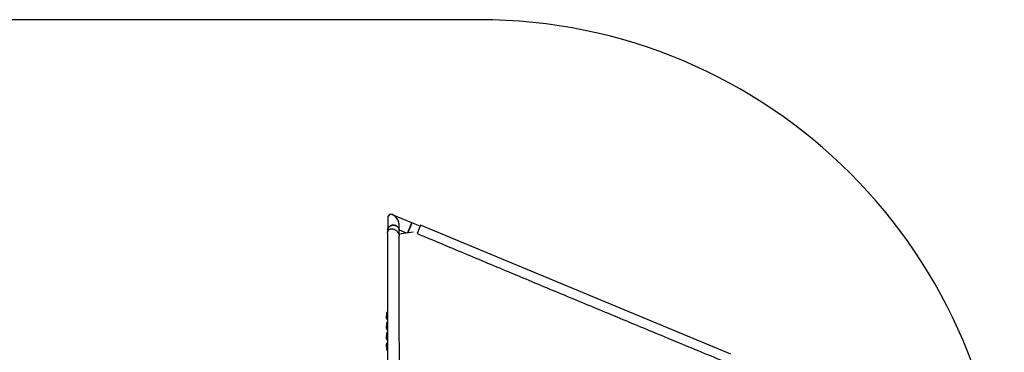
# Model space of a CAD drawing. Units: millimetres. Extents: x -6396 to 6457, y -4327 to 4555.
# Drawn here: x 892 to 6457, y 2240 to 4119 of the extents above; entities that cross this region are included whole.
import ezdxf

# ---------------------------------------------------------------- set-up
doc = ezdxf.new("R2010")
doc.units = ezdxf.units.MM
doc.header["$LTSCALE"] = 200

msp = doc.modelspace()

# ---------------------------------------------------------------- linework, layer by layer
at = {"color": 7, "linetype": 'Continuous', "lineweight": 25}
for p, q in [((3488.9, 4119), (-1534.5, 4119)), ((3109.3, 2971.5), (2999.8, 3016.9)), ((2972, 2998.3), (2972, 2929.8)), ((3037, 2930.3), (3037, 2961.2)), ((3086.6, 2916.5), (3109.3, 2971.5)), ((3100.3, 2949.7), (3086.6, 2916.6)), ((3109.3, 2971.5), (3100.3, 2949.7)), ((3155.4, 2952.4), (3109.3, 2971.5)), ((3158, 2958.7), (3138, 2910.6)), ((4911.6, 2229.9), (3158, 2958.7)), ((2972, 2929.8), (2972, 2921.2)), ((3037, 2931.1), (3075.8, 2915)), ((3037, 2901.9), (3037, 2929.8)), ((3037, 2909.2), (3116.8, 2921.1)), ((2965.8, 2460.6), (2963.6, 2436.2)), ((2968, 2435), (2970.3, 2459.4)), ((2971, 2468.7), (2969.4, 2467.4)), ((2965.7, 2402.9), (2963.6, 2378.5)), ((2965.8, 2429), (2971, 2422.8)), ((2968.1, 2377.3), (2970.2, 2401.7)), ((2971.1, 2411.1), (2969.3, 2409.6)), ((2965.7, 2345.3), (2963.6, 2320.9)), ((2965.9, 2371.2), (2971.1, 2365.2)), ((2968.1, 2319.8), (2970.2, 2344.2)), ((2971.1, 2353.5), (2969.3, 2352.1)), ((2963.7, 2281.4), (2965.6, 2257)), ((2965.9, 2313.7), (2971.1, 2307.6)), ((2971.1, 2294.3), (2966.1, 2288.6)), ((2970.1, 2256.5), (2968.2, 2280.9)), ((2969.1, 2250.2), (2971.1, 2248.5))]:
    msp.add_line(p, q, dxfattribs=at)
at = {"color": 8, "linetype": 'Continuous', "lineweight": 25}
for p, q in [((2971, 2429), (2969.3, 2431.1)), ((2971.1, 2371.4), (2969.4, 2373.4)), ((2971.1, 2313.8), (2969.4, 2315.8)), ((2969.5, 2284.9), (2971.1, 2286.7))]:
    msp.add_line(p, q, dxfattribs=at)
at = {"color": 7, "linetype": 'Continuous', "lineweight": 25, "flags": 128}
for points in [[(3037, 2929.9), (3036.8, 2932.7), (3036.3, 2935.6), (3035.4, 2938.5), (3034.2, 2941.2), (3032.7, 2943.8), (3030.8, 2946.3), (3028.7, 2948.6), (3026.3, 2950.7), (3023.6, 2952.5), (3020.8, 2954.1), (3017.7, 2955.5), (3014.6, 2956.5), (3011.3, 2957.3), (3007.9, 2957.7), (3004.5, 2957.9), (3001.1, 2957.7), (2997.8, 2957.3), (2994.5, 2956.5), (2991.3, 2955.5), (2988.3, 2954.1), (2985.4, 2952.5), (2982.8, 2950.7), (2980.4, 2948.6), (2978.2, 2946.3), (2976.4, 2943.8), (2974.8, 2941.2), (2973.6, 2938.5), (2972.7, 2935.6), (2972.2, 2932.7), (2972, 2929.8), (2972, 2929.3)], [(2972, 2929.8), (2972.2, 2932.7), (2972.7, 2935.6), (2973.6, 2938.5), (2974.8, 2941.2), (2976.4, 2943.8), (2978.2, 2946.3), (2980.4, 2948.6), (2982.8, 2950.7), (2985.4, 2952.5), (2988.3, 2954.1), (2991.3, 2955.5), (2994.5, 2956.5), (2997.8, 2957.3), (3001.1, 2957.7), (3004.5, 2957.9)], [(3004.5, 2957.9), (3007.9, 2957.7), (3011.3, 2957.3), (3014.6, 2956.5), (3017.7, 2955.5), (3020.8, 2954.1), (3023.6, 2952.5), (3026.3, 2950.7), (3028.7, 2948.6), (3030.8, 2946.3), (3032.7, 2943.8), (3034.2, 2941.2), (3035.4, 2938.5), (3036.3, 2935.6), (3036.8, 2932.7), (3037, 2929.8)], [(2971, 2913.9), (2971.2, 2916.9), (2971.7, 2919.8), (2972.5, 2922.5), (2973.6, 2925.1), (2974.9, 2927.5), (2976.6, 2929.6), (2978.6, 2931.5), (2980.8, 2933.2), (2983.2, 2934.6), (2985.8, 2935.6), (2988.6, 2936.4), (2991.6, 2936.9), (2994.7, 2937.1), (2997.8, 2936.9), (3001.1, 2936.5), (3004.3, 2935.7), (3007.6, 2934.6), (3010.8, 2933.3), (3014, 2931.6), (3017.1, 2929.7), (3020.1, 2927.6), (3022.9, 2925.2), (3025.5, 2922.7), (3027.9, 2919.9), (3030.1, 2917.1), (3032.1, 2914.1), (3033.8, 2911), (3035.2, 2907.8), (3036.3, 2904.6), (3037.1, 2901.4), (3037.6, 2898.2), (3037.8, 2895.1), (3037.8, 2895)]]:
    msp.add_lwpolyline(points, dxfattribs=at)
at = {"color": 8, "linetype": 'Continuous', "lineweight": 25, "flags": 128}
for points in [[(2970.3, 2459.4), (2969, 2459.6), (2967.7, 2459.8), (2966.8, 2460), (2966.1, 2460.3), (2965.8, 2460.6), (2965.8, 2460.6)], [(2963.6, 2436.2), (2963.6, 2436.2), (2963.8, 2435.9), (2964.5, 2435.7), (2965.5, 2435.4), (2966.7, 2435.2), (2968, 2435)], [(2970.2, 2401.7), (2968.9, 2401.9), (2967.7, 2402.1), (2966.7, 2402.3), (2966, 2402.6), (2965.7, 2402.8), (2965.7, 2402.9)], [(2963.6, 2378.5), (2963.6, 2378.4), (2963.9, 2378.2), (2964.5, 2377.9), (2965.5, 2377.7), (2966.7, 2377.5), (2968.1, 2377.3)], [(2970.2, 2344.2), (2968.9, 2344.3), (2967.7, 2344.5), (2966.7, 2344.8), (2966, 2345), (2965.7, 2345.3), (2965.7, 2345.3)], [(2963.6, 2320.9), (2963.6, 2320.9), (2963.9, 2320.6), (2964.5, 2320.4), (2965.5, 2320.1), (2966.7, 2319.9), (2968.1, 2319.8)], [(2968.2, 2280.9), (2966.8, 2280.9), (2965.6, 2280.9), (2964.6, 2281), (2964, 2281.1), (2963.7, 2281.3), (2963.7, 2281.4)], [(2966.1, 2288.6), (2966.1, 2288.5), (2966.3, 2288.1), (2966.8, 2287.5), (2967.5, 2286.7), (2968.5, 2285.8), (2969.5, 2284.9)], [(2965.6, 2257), (2965.6, 2256.9), (2965.9, 2256.7), (2966.5, 2256.6), (2967.5, 2256.5), (2968.7, 2256.5), (2970.1, 2256.5)]]:
    msp.add_lwpolyline(points, dxfattribs=at)
at = {"color": 7, "linetype": 'Continuous', "lineweight": 25}
msp.add_arc((3488.9, 1151.3), 2967.7, 0, 90, dxfattribs=at)
at = {"color": 8, "linetype": 'Continuous', "lineweight": 25}
for centre, radius, start, end in [((2976.5, 2469.7), 7.46, 198.5325, 223.0486), ((2963.4, 2436.7), 8.08, 287.2998, 316.2832), ((2976.6, 2412.1), 7.7, 198.8457, 223.9658), ((2963.5, 2378.9), 8.1, 287.6825, 316.567), ((2976.6, 2354.6), 7.73, 198.8556, 224.0066), ((2963.5, 2321.4), 8.1, 287.6825, 316.567), ((2967.2, 2254.5), 4.69, 293.7283, 325.6626)]:
    msp.add_arc(centre, radius, start, end, dxfattribs=at)
at = {"color": 7, "linetype": 'Continuous', "lineweight": 25}
for start_param, end_param in [(3.854196, 6.995789), (0.368182, 0.712603), (3.854196, 6.651367)]:
    msp.add_ellipse((3004.5, 2979.8), major_axis=(-24.6, 36.8), ratio=0.57735, start_param=start_param, end_param=end_param, dxfattribs=at)
for points, knots in [([(2971, 2913.9), (2971, 2909.3), (2971, 2900.3), (2971, 2886.5), (2971, 2872.9), (2971, 2859.4), (2971, 2846.2), (2971, 2833.3), (2971, 2820.7), (2971, 2808.5), (2971, 2795.8), (2971, 2782.8), (2971, 2769.6), (2971, 2757), (2971, 2745), (2971, 2733.7), (2971, 2723), (2971, 2713), (2971, 2703.5), (2971, 2694), (2971, 2684.4), (2971, 2674.7), (2971, 2660.4), (2971, 2641.1), (2971, 2615.4), (2971, 2587.5), (2971, 2557.4), (2971, 2526.6), (2971, 2495.2), (2971, 2463.4), (2971, 2431.3), (2971.1, 2398.8), (2971.1, 2365.9), (2971.1, 2332.2), (2971.1, 2298), (2971.1, 2263.1), (2971.1, 2227.8), (2971.1, 2192.1), (2971.1, 2156.2), (2971.1, 2120.3), (2971.1, 2084.3), (2971.1, 2048.3), (2971.1, 2012.2), (2971.1, 1976.1), (2971.1, 1940), (2971.1, 1903.9), (2971.1, 1867.6), (2971.1, 1833.3), (2971.1, 1800.9), (2971.1, 1770.6), (2971.2, 1739.8), (2971.2, 1708.6), (2971.2, 1674.1), (2971.2, 1636.7), (2971.2, 1596.4), (2971.2, 1556.2), (2971.2, 1516), (2971.2, 1476.2), (2971.2, 1437.1), (2971.2, 1399), (2971.2, 1361.7), (2971.2, 1327.2), (2971.2, 1295.4), (2971.2, 1265.9), (2971.2, 1236.9), (2971.2, 1207.9), (2971.2, 1178.8), (2971.2, 1148), (2971.3, 1115.3), (2971.3, 1081), (2971.3, 1046.9), (2971.3, 1013), (2971.3, 979.4), (2971.3, 946.1), (2971.3, 913.3), (2971.3, 881), (2971.3, 849.5), (2971.3, 818.8), (2971.3, 788.8), (2971.3, 759.6), (2971.3, 731.7), (2971.3, 705.1), (2971.3, 679.8), (2971.3, 660.8), (2971.3, 647.4), (2971.3, 639.4), (2971.3, 631.1), (2971.3, 622.5), (2971.3, 613.2), (2971.3, 603.5), (2971.3, 592.8), (2971.3, 580.8), (2971.3, 567.8), (2971.3, 554.3), (2971.3, 540.2), (2971.3, 525.7), (2971.3, 511.2), (2971.3, 496.5), (2971.3, 481.9), (2971.3, 467.1), (2971.3, 452.2), (2971.3, 442.4), (2971.3, 437.4)], [0, 0, 0, 0, 0.0088118, 0.0173341, 0.0255659, 0.0335064, 0.0411549, 0.0483818, 0.0553259, 0.0619867, 0.0683637, 0.0755848, 0.0824027, 0.0888169, 0.094827, 0.1004328, 0.105634, 0.1104305, 0.1149138, 0.1193931, 0.1238935, 0.128415, 0.1329576, 0.1437476, 0.1546533, 0.1674142, 0.1803045, 0.1932117, 0.2061195, 0.2190265, 0.2317011, 0.2443734, 0.2570455, 0.2697168, 0.282617, 0.2955149, 0.3084102, 0.3213035, 0.3341952, 0.3468554, 0.3595144, 0.3721118, 0.3845563, 0.3970707, 0.4094285, 0.4216317, 0.4339124, 0.4464561, 0.4564962, 0.4666982, 0.477062, 0.4875895, 0.4982334, 0.5117836, 0.5253349, 0.5388907, 0.5524539, 0.5660261, 0.5793123, 0.5923617, 0.6051566, 0.6176966, 0.6281358, 0.6383897, 0.6485526, 0.6588173, 0.6691896, 0.6796697, 0.6921593, 0.7047911, 0.7174595, 0.7301285, 0.7430279, 0.7559269, 0.7688251, 0.7817238, 0.7946229, 0.8072917, 0.8199599, 0.8326091, 0.845128, 0.856886, 0.8685083, 0.8799944, 0.8838316, 0.8876533, 0.8916246, 0.8958922, 0.900456, 0.9053163, 0.9104731, 0.9168644, 0.9236596, 0.930859, 0.9384627, 0.9464709, 0.9548838, 0.9631867, 0.9718497, 0.9808728, 0.9902562, 1, 1, 1, 1]), ([(3037.9, 1628.2), (3037.9, 1634.5), (3037.9, 1650.2), (3037.9, 1675.7), (3037.9, 1704.7), (3037.9, 1734.3), (3037.9, 1764.4), (3037.9, 1794.5), (3037.9, 1824.5), (3037.9, 1854.5), (3037.9, 1884.8), (3037.9, 1915.6), (3037.9, 1949.5), (3037.9, 1986.2), (3037.9, 2025.8), (3037.9, 2065.3), (3037.9, 2104.6), (3037.9, 2139.3), (3037.9, 2169.4), (3037.9, 2194.9), (3037.9, 2220.3), (3037.9, 2245.5), (3037.9, 2270.5), (3037.8, 2297.1), (3037.8, 2324.8), (3037.8, 2353.5), (3037.8, 2381), (3037.8, 2407.2), (3037.8, 2432.2), (3037.8, 2455.6), (3037.8, 2477.4), (3037.8, 2498.2), (3037.8, 2518.5), (3037.8, 2538.5), (3037.8, 2554.7), (3037.8, 2567.1), (3037.8, 2576), (3037.8, 2584.8), (3037.8, 2593.5), (3037.8, 2602.2), (3037.8, 2611.1), (3037.8, 2620.1), (3037.8, 2629.6), (3037.8, 2639.5), (3037.8, 2650.1), (3037.8, 2661.2), (3037.8, 2673), (3037.8, 2685.8), (3037.8, 2699.6), (3037.8, 2714.4), (3037.8, 2729.8), (3037.8, 2745.7), (3037.8, 2762.1), (3037.8, 2778.9), (3037.8, 2795.7), (3037.8, 2812.2), (3037.8, 2828.6), (3037.8, 2845.1), (3037.8, 2861.8), (3037.8, 2878.5), (3037.8, 2889.4), (3037.8, 2895)], [0, 0, 0, 0, 0.012562, 0.0315711, 0.0509597, 0.0707406, 0.0909187, 0.1114949, 0.131261, 0.1513826, 0.1718609, 0.1926975, 0.2138096, 0.2408062, 0.2679377, 0.2952072, 0.3226173, 0.3501692, 0.3682868, 0.3864659, 0.404707, 0.4230103, 0.4413419, 0.4593413, 0.4816249, 0.5032062, 0.5240824, 0.5442505, 0.5637073, 0.5824502, 0.5994661, 0.6160428, 0.6326026, 0.6491588, 0.6657105, 0.6732323, 0.680753, 0.6882724, 0.6957904, 0.703307, 0.7108574, 0.7190017, 0.72716, 0.7359809, 0.7454643, 0.7556102, 0.7664185, 0.7778888, 0.7911567, 0.8052116, 0.820053, 0.8356799, 0.8520913, 0.8692857, 0.8872617, 0.9044247, 0.922241, 0.940709, 0.9598265, 0.9795911, 1, 1, 1, 1]), ([(3138, 2910.6), (3160.2, 2901.4), (3226.8, 2873.9), (3337.5, 2827.6), (3514.5, 2753.3), (3735.9, 2660.7), (4001.7, 2549.8), (4267.6, 2439), (4512, 2337.6), (4720, 2251.8), (4839.2, 2202.5), (4891.3, 2181)], [0, 0, 0, 0, 0.037915, 0.113745, 0.189575, 0.341235, 0.492895, 0.644556, 0.796217, 0.910977, 1, 1, 1, 1]), ([(2969.4, 2467.3), (2969.2, 2467.1), (2968.5, 2466.6), (2967.6, 2465.5), (2966.8, 2464.2), (2966.2, 2462.7), (2965.9, 2461.5), (2965.9, 2460.8), (2965.8, 2460.6)], [0, 0, 0, 0, 0.128158, 0.322813, 0.524349, 0.732215, 0.946229, 1, 1, 1, 1]), ([(2963.6, 2436.2), (2963.5, 2435.8), (2963.5, 2434.8), (2963.7, 2433.1), (2964.2, 2431.5), (2965, 2430), (2965.6, 2429.3), (2965.9, 2429)], [0, 0, 0, 0, 0.166194, 0.393378, 0.628567, 0.840927, 1, 1, 1, 1]), ([(2969.3, 2409.6), (2969.1, 2409.4), (2968.4, 2408.9), (2967.6, 2407.8), (2966.7, 2406.5), (2966.1, 2405), (2965.8, 2403.7), (2965.8, 2403), (2965.8, 2402.9)], [0, 0, 0, 0, 0.121476, 0.316122, 0.517649, 0.725506, 0.93951, 1, 1, 1, 1]), ([(2963.6, 2378.5), (2963.6, 2378.1), (2963.5, 2377), (2963.8, 2375.4), (2964.3, 2373.8), (2965, 2372.3), (2965.7, 2371.6), (2965.9, 2371.2)], [0, 0, 0, 0, 0.159528, 0.386717, 0.621913, 0.834279, 1, 1, 1, 1]), ([(2969.3, 2352.1), (2969.1, 2351.9), (2968.4, 2351.3), (2967.6, 2350.3), (2966.7, 2348.9), (2966.1, 2347.4), (2965.8, 2346.2), (2965.8, 2345.5), (2965.8, 2345.3)], [0, 0, 0, 0, 0.121476, 0.316122, 0.517649, 0.725506, 0.93951, 1, 1, 1, 1]), ([(2963.6, 2320.9), (2963.6, 2320.5), (2963.5, 2319.5), (2963.8, 2317.9), (2964.3, 2316.2), (2965, 2314.8), (2965.7, 2314), (2965.9, 2313.7)], [0, 0, 0, 0, 0.159528, 0.386717, 0.621913, 0.834279, 1, 1, 1, 1]), ([(2966.1, 2288.6), (2965.9, 2288.4), (2965.4, 2287.8), (2964.7, 2286.6), (2964.1, 2285.1), (2963.7, 2283.4), (2963.6, 2282.2), (2963.7, 2281.5), (2963.7, 2281.4)], [0, 0, 0, 0, 0.109606, 0.310912, 0.518541, 0.732311, 0.952394, 1, 1, 1, 1]), ([(2965.6, 2257), (2965.7, 2256.5), (2965.8, 2255.4), (2966.3, 2253.8), (2967.1, 2252.3), (2968, 2251.1), (2968.8, 2250.5), (2969.1, 2250.2)], [0, 0, 0, 0, 0.179385, 0.414838, 0.627436, 0.838782, 1, 1, 1, 1])]:
    msp.add_open_spline(points, degree=3, knots=knots, dxfattribs=at)
at = {"color": 8, "linetype": 'Continuous', "lineweight": 25}
for points, knots in [([(2970.3, 2459.4), (2970.4, 2460.2), (2970.5, 2461), (2971, 2461.6), (2971, 2461.6)], [0, 0, 0, 0, 0.909852, 1, 1, 1, 1]), ([(2970.2, 2401.7), (2970.3, 2402.4), (2970.4, 2403.3), (2971, 2403.9), (2971.1, 2404)], [0, 0, 0, 0, 0.851229, 1, 1, 1, 1]), ([(2970.2, 2344.2), (2970.3, 2344.9), (2970.4, 2345.7), (2971, 2346.4), (2971.1, 2346.5)], [0, 0, 0, 0, 0.8468101, 1, 1, 1, 1]), ([(2971.1, 2254), (2970.9, 2254.1), (2970.3, 2254.8), (2970.2, 2255.8), (2970.1, 2256.5)], [0, 0, 0, 0, 0.2431258, 1, 1, 1, 1])]:
    msp.add_open_spline(points, degree=3, knots=knots, dxfattribs=at)
at = {"color": 7, "linetype": 'Continuous', "lineweight": 25}
for points in [[(2969.3, 2431.1), (2968.9, 2431.7), (2968.1, 2432.9), (2968, 2434.3), (2968, 2435)], [(2969.4, 2373.4), (2968.9, 2374), (2968.1, 2375.1), (2968.1, 2376.6), (2968.1, 2377.3)], [(2969.4, 2315.8), (2968.9, 2316.4), (2968.1, 2317.6), (2968.1, 2319), (2968.1, 2319.8)], [(2968.2, 2280.9), (2968.2, 2281.7), (2968.2, 2283.1), (2969.1, 2284.3), (2969.5, 2284.9)]]:
    msp.add_open_spline(points, degree=3, dxfattribs=at)

doc.saveas('drawing.dxf')
